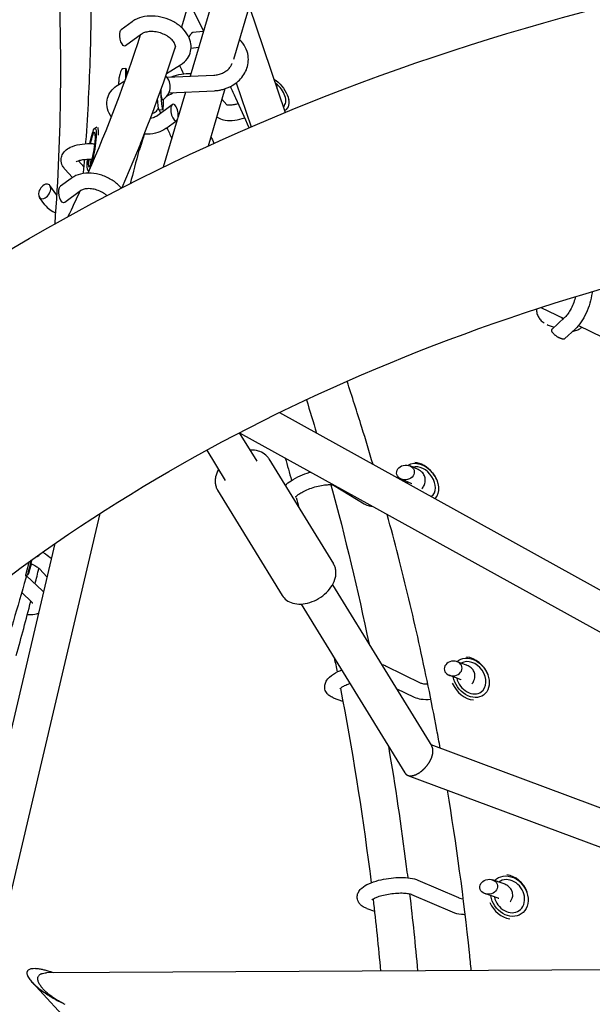
# Model space of a CAD drawing. Units: millimetres. Extents: x -6391 to 8620, y -3375 to 4572.
# Drawn here: x 307 to 602, y 186 to 692 of the extents above; entities that cross this region are included whole.
import ezdxf

# ---------------------------------------------------------------- set-up
doc = ezdxf.new("R2010")
doc.units = ezdxf.units.MM
doc.header["$LTSCALE"] = 20
doc.layers.add('2d', color=230, linetype='Continuous')

msp = doc.modelspace()

# ---------------------------------------------------------------- linework, layer by layer
at = {"layer": '2d'}
for p, q in [((436.25, 803.14), (394.94, 663.04)), ((452.94, 792.55), (417.26, 671.58)), ((425.39, 699.14), (443.9, 644.43)), ((365.09, 691.12), (359.47, 686.99)), ((369.83, 684.68), (361.72, 678.71)), ((401.73, 686.07), (396.29, 685.49)), ((399.28, 677.77), (395.41, 677.36)), ((382.7, 664.44), (390.07, 668.96)), ((361.89, 667), (360.48, 666.93)), ((357.43, 658.29), (361.24, 660.64)), ((383.18, 662.49), (407.11, 663.6)), ((418.69, 659.65), (426.35, 637.01)), ((384.04, 654.53), (407.48, 655.61)), ((392.54, 654.92), (388.78, 642.16)), ((412.84, 656.58), (404.15, 627.12)), ((377.67, 642.58), (385.78, 648.55)), ((411.25, 651.2), (413.84, 648.28)), ((445.56, 651.55), (445.73, 650.8)), ((378.86, 645.75), (380.85, 645.85)), ((374.48, 641.62), (374.73, 641.41)), ((388.31, 640.57), (381.14, 616.25)), ((382.41, 636.13), (388.03, 640.27)), ((345.79, 636.17), (346.88, 636.97)), ((368.68, 624.9), (367.7, 624.36)), ((340.17, 616.51), (337.39, 619.56)), ((334.38, 610.98), (330.5, 615.25)), ((342.31, 614.67), (342.73, 614.07)), ((333.66, 610.49), (328.2, 606.43)), ((326.39, 601.88), (322.72, 606.88)), ((338.44, 604.07), (330.42, 598.11)), ((320.19, 596.8), (317.35, 600.68)), ((575.48, 544.09), (587.28, 538.4)), ((587.76, 538.84), (581.14, 532.81)), ((579.77, 534.81), (582.3, 533.87)), ((593.14, 532.92), (587.93, 528.17)), ((594.87, 534.74), (736.58, 466.45)), ((440.88, 489.96), (785.28, 299.72)), ((420.27, 479.58), (429.21, 465.04)), ((420.36, 479.63), (767.64, 287.8)), ((403.46, 470.64), (413.02, 455.09)), ((435.51, 466.25), (468.75, 412.17)), ((512.34, 460.63), (508.18, 462.53)), ((519.69, 459.03), (519.67, 459.05)), ((520.05, 458.57), (520.06, 458.55)), ((468.79, 452.67), (484.54, 443.07)), ((509.02, 453.36), (503.46, 455.89)), ((409.1, 450.02), (442.34, 395.93)), ((348.44, 438.04), (290.62, 192.37)), ((325.28, 422.58), (270.95, 191.7)), ((310.15, 405.78), (310.16, 405.77)), ((311.4, 406.47), (310.17, 405.78)), ((318.98, 398.22), (310.7, 406.07)), ((317.59, 409.42), (321.25, 405.44)), ((468.29, 401.45), (519.39, 318.32)), ((313.47, 392.42), (308.22, 397.4)), ((452.11, 391.5), (505.54, 304.57)), ((495.55, 359.69), (513.78, 350.83)), ((537.26, 360.02), (532.45, 361.83)), ((534.45, 352.53), (528.28, 354.85)), ((501.08, 348.11), (510.28, 343.63)), ((468.57, 343.3), (473.39, 341.5)), ((518.85, 319.21), (675.78, 260.79)), ((507.07, 303.32), (669.19, 242.97)), ((512.14, 249.48), (533.06, 240.44)), ((556.17, 247.64), (550.64, 249.58)), ((508.97, 242.13), (529.89, 233.09)), ((553.53, 240.09), (546.68, 242.49)), ((485.86, 234.93), (489.85, 233.53)), ((743.2, 203.92), (320.97, 201.72)), ((313.48, 197.03), (313.48, 197.03)), ((313.54, 196.96), (577.84, -88.3))]:
    msp.add_line(p, q, dxfattribs=at)
msp.add_arc((376.94, 657.68), 7.77, 298.3855, 46.2519, dxfattribs=at)
at = {"layer": '2d', "extrusion": (0, 0, -1)}
for centre, major_axis, ratio, start_param, end_param in [((360.59, 682.85), (0.81, -4.28), 0.40272, -0.190364, 2.495785), ((360.59, 682.85), (0.81, -4.28), 0.40272, -3.7874, -3.331957), ((437.01, 654.12), (7.37, -8.16), 0.583946, -2.019228, 0.001848), ((380.3, 657.83), (0.32, -6.99), 0.059885, -0.028871, 1.385585), ((437.01, 654.12), (7.37, -8.16), 0.583946, 0.001848, 0.153196), ((344.26, 625.38), (1.76, 10.86), 0.13838, -1.313239, 2.275151), ((371.7, 635.48), (-3.03, -10.57), 0.026066, -1.366216, 0.940759), ((344.26, 625.38), (-1.76, -10.86), 0.13838, -0.866441, 1.067169), ((345.24, 625.23), (-1.28, -7.9), 0.13838, 0.303491, 0.888663), ((329.31, 602.27), (0.7, -4.34), 0.440895, -0.224872, 2.56103), ((329.31, 602.27), (0.7, -4.34), 0.440895, -3.722156, -3.366464), ((513.74, 454.02), (-6.76, 8.68), 0.706983, 0.034633, 3.065475), ((513.74, 454.02), (-6.76, 8.68), 0.706983, -1.01179, -0.93959), ((314.36, 417.06), (-2.97, -10.59), 0.018374, -1.100731, 1.288549), ((539.57, 353.56), (-6.48, 8.89), 0.762846, -0.10967, 3.144267), ((539.57, 353.56), (6.48, -8.89), 0.762846, 0.002674, 2.127432), ((475.47, 344.99), (4.56, 0.68), 0.823129, 2.116832, 2.164285), ((559.28, 241.2), (-6.17, 9.11), 0.817063, -0.192548, 3.144719), ((559.28, 241.2), (6.17, -9.11), 0.817063, 0.003126, 2.097221)]:
    msp.add_ellipse(centre, major_axis=major_axis, ratio=ratio, start_param=start_param, end_param=end_param, dxfattribs=at)
at = {"layer": '2d'}
for centre, major_axis, ratio, start_param, end_param in [((362.35, 657.01), (-0.46, 9.99), 0.059885, -0.791806, 1.083393), ((437.01, 654.12), (6.03, -6.68), 0.583946, -0.001848, 1.853719), ((380.3, 657.83), (0.55, -11.99), 0.059885, -1.402093, -0.582126), ((378.3, 657.74), (0.55, -11.99), 0.059885, -0.989428, -0.582126), ((380.3, 657.83), (0.55, -11.99), 0.059885, -0.582126, 0.980062), ((386.91, 644.41), (0.81, -4.28), 0.40272, -5.637378, 0.645807), ((378.3, 657.74), (0.55, -11.99), 0.059885, -0.582126, 0), ((437.01, 654.12), (6.03, -6.68), 0.583946, -0.032052, -0.001848), ((344.26, 625.38), (1.44, 8.88), 0.13838, -2.275151, 1.248758), ((345.24, 625.23), (1.92, 11.85), 0.13838, -0.87154, -0.258891), ((371.7, 635.48), (-2.48, -8.65), 0.026066, -0.85157, 1.318466), ((344.26, 625.38), (-1.44, -8.88), 0.13838, -0.948874, 0.866441), ((320.03, 603.78), (2.2, 3.55), 0.631051, -4.053344, 2.229841), ((589.2, 546.71), (8.57, -8.4), 0.672616, -1.34147, -1.192376), ((505.82, 459.21), (-4.54, -0.58), 0.820455, -2.997760788733426, 3.28542451844616), ((513.74, 454.02), (5.53, -7.1), 0.706983, -0.002349, 2.890036), ((513.18, 453.59), (-7.38, 9.46), 0.706983, -1.54437, -0.577148), ((513.18, 453.59), (-7.38, 9.46), 0.706983, -1.889366, -1.597223), ((513.74, 454.02), (5.53, -7.1), 0.706983, -2.131466, -2.013874), ((513.74, 454.02), (5.53, -7.1), 0.706983, -0.03981, -0.002349), ((316.81, 418.51), (-3.37, -2.92), 0.384196, 0.811181, 1.84107), ((313.4, 417.33), (-3.23, -11.56), 0.018374, -1.201474, 0.018378), ((314.36, 417.06), (-2.43, -8.67), 0.018374, -1.229106, 0.984996), ((530.36, 358.34), (-4.56, -0.68), 0.823129, -3.074993, 3.208192), ((539.57, 353.56), (5.31, -7.27), 0.762846, -0.002674, 3.08897), ((539.04, 353.18), (-7.07, 9.69), 0.762846, -1.904685, -0.582813), ((539.04, 353.18), (7.07, -9.69), 0.762846, -1.860696, -0.587156), ((539.57, 353.56), (5.31, -7.27), 0.762846, -2.057099, -0.002674), ((548.66, 246.03), (-4.57, -0.66), 0.825935, -3.151791676297163, 3.131393630882423), ((559.28, 241.2), (5.05, -7.45), 0.817063, -0.003126, 3.192737), ((558.8, 240.87), (-6.73, 9.94), 0.817063, -1.857965, -0.615813), ((559.28, 241.2), (5.05, -7.45), 0.817063, -2.026078, -0.003126), ((558.8, 240.87), (6.73, -9.94), 0.817063, -1.808032, -0.625804)]:
    msp.add_ellipse(centre, major_axis=major_axis, ratio=ratio, start_param=start_param, end_param=end_param, dxfattribs=at)
for points in [[(410.02, 766.17), (404.77, 739.68), (398.23, 713.67), (390.42, 688.21)], [(401.84, 686.46), (399.37, 691.45), (396.87, 696.43), (394.34, 701.39)], [(369.27, 684.26), (361.47, 660.01), (352.49, 636.3), (342.35, 613.21)], [(387.4, 678.58), (379.4, 653.66), (370.17, 629.29), (359.74, 605.56)], [(389.52, 668.63), (390.18, 667.18), (390.84, 665.74), (391.5, 664.29)], [(383.18, 662.49), (383.13, 662.49), (383.08, 662.49), (383.04, 662.49)], [(378.99, 645.76), (379.24, 645.21), (379.48, 644.65), (379.73, 644.1)], [(383.02, 636.59), (383.84, 634.7), (384.66, 632.82), (385.47, 630.93)], [(405.62, 632.11), (406.13, 630.9), (406.64, 629.7), (407.15, 628.49)], [(368.58, 624.85), (367.07, 619.15), (365.56, 613.45), (364.06, 607.76)], [(340.47, 620.23), (340.28, 617.82), (340.08, 615.41), (339.87, 613)], [(338.18, 603.87), (336.18, 599.5), (334.14, 595.15), (332.06, 590.82)], [(573.34, 543.39), (573.32, 543.18), (573.31, 542.97), (573.31, 542.76)], [(578.69, 535.27), (579.04, 535.1), (579.4, 534.95), (579.77, 534.81)], [(454.84, 496.64), (456.59, 490.91), (458.31, 485.17), (459.99, 479.41)], [(443.9, 466.63), (445, 462.8), (446.08, 458.96), (447.14, 455.12)], [(467.45, 452.9), (474.78, 425.83), (481.33, 398.47), (487.09, 370.87)], [(509.02, 453.36), (509.02, 453.36), (509.02, 453.36), (509.02, 453.36)], [(449.54, 446.34), (450, 444.62), (450.46, 442.9), (450.92, 441.17)], [(315.13, 401.87), (315.79, 404.54), (316.44, 407.22), (317.08, 409.91)], [(319.44, 397.76), (319.29, 397.92), (319.14, 398.07), (318.98, 398.22)], [(305.43, 365.05), (308.04, 374.33), (310.54, 383.63), (312.91, 392.95)], [(469.16, 363.75), (469.66, 361.35), (470.15, 358.94), (470.63, 356.53)], [(489.13, 239.75), (490.58, 227.41), (491.86, 215.03), (492.99, 202.62)], [(507.95, 242.44), (509.5, 229.24), (510.87, 215.99), (512.06, 202.72)], [(330.67, 185.47), (330.33, 185.62), (329.67, 185.94), (329, 186.27), (328.67, 186.45)]]:
    msp.add_open_spline(points, degree=3, dxfattribs=at)
for points, knots in [([(-41.08, -175.57), (-63.37, -108.44), (-72.87, -38.42), (-64.49, 108.17), (-43.52, 184.47), (29.25, 329.55), (81.93, 398.02), (214.69, 521.18), (295.76, 575.26), (477.6, 662.6), (578.62, 695.53), (770.76, 733), (860.41, 741.57), (950.06, 741.57)], [6.052591, 6.052591, 6.052591, 6.052591, 6.323615, 6.323615, 6.623985, 6.623985, 6.934463, 6.934463, 7.257307, 7.257307, 7.584861, 7.584861, 7.853982, 7.853982, 7.853982, 7.853982]), ([(343.83, 722.52), (343.85, 721.31), (343.86, 720.09), (343.95, 711.42), (343.95, 703.95), (343.8, 689.01), (343.65, 681.55), (342.97, 659.15), (342.21, 644.22), (341.13, 628.96), (341.1, 628.64), (341.08, 628.31)], [1.0890549, 1.0890549, 1.0890549, 1.0890549, 1.093059, 1.093059, 1.1176698, 1.1176698, 1.1422806, 1.1422806, 1.1915022, 1.1915022, 1.1925753, 1.1925753, 1.1925753, 1.1925753]), ([(325.4, 587.11), (327.09, 609.93), (328.04, 632.78), (328.43, 670.73), (328.26, 685.85), (327.78, 700.94)], [6.21554428, 6.21554428, 6.21554428, 6.21554428, 6.27381204, 6.27381204, 6.31240541, 6.31240541, 6.31240541, 6.31240541]), ([(390.07, 668.96), (391.42, 669.79), (392.61, 670.86), (394.32, 673.26), (394.89, 674.54), (395.47, 677.15), (395.51, 678.48), (395.1, 681.17), (394.62, 682.53), (393.18, 685.22), (392.15, 686.54), (389.65, 688.98), (388.15, 690.09), (384.85, 691.93), (383.06, 692.66), (379.36, 693.68), (377.46, 693.98), (373.7, 694.08), (371.84, 693.9), (368.38, 693), (366.77, 692.3), (365.27, 691.25), (365.18, 691.19), (365.09, 691.12)], [5.719884, 5.719884, 5.719884, 5.719884, 6.033855, 6.033855, 6.304129, 6.304129, 6.563209, 6.563209, 6.846009, 6.846009, 7.16914, 7.16914, 7.516394, 7.516394, 7.867098, 7.867098, 8.217357, 8.217357, 8.568055, 8.568055, 8.911041, 8.911041, 8.932477, 8.932477, 8.932477, 8.932477]), ([(386.7, 676.42), (386.8, 676.52), (386.88, 676.62), (387.29, 677.15), (387.42, 677.54), (387.44, 678.34), (387.4, 678.68), (387.13, 679.6), (386.83, 680.22), (385.94, 681.43), (385.39, 682.01), (384.06, 683.12), (383.28, 683.65), (381.56, 684.59), (380.6, 684.99), (378.64, 685.61), (377.62, 685.83), (375.64, 686.06), (374.68, 686.07), (372.94, 685.91), (372.15, 685.74), (370.83, 685.29), (370.29, 685.01), (369.86, 684.7), (369.85, 684.69), (369.83, 684.68)], [5.91897, 5.91897, 5.91897, 5.91897, 6.011153, 6.011153, 6.433566, 6.433566, 6.672928, 6.672928, 6.987773, 6.987773, 7.261801, 7.261801, 7.536036, 7.536036, 7.814758, 7.814758, 8.095503, 8.095503, 8.374309, 8.374309, 8.648571, 8.648571, 8.92256, 8.92256, 8.932477, 8.932477, 8.932477, 8.932477]), ([(424.8, 673.52), (424.58, 675.1), (424.08, 676.64), (422.57, 679.5), (421.55, 680.82), (420.34, 681.95), (420.33, 681.96), (420.33, 681.96)], [1.1161816, 1.1161816, 1.1161816, 1.1161816, 1.4106339, 1.4106339, 1.7116182, 1.7116182, 1.7134952, 1.7134952, 1.7134952, 1.7134952]), ([(412.6, 665.18), (413.23, 665.54), (413.81, 665.96), (414.82, 666.86), (415.26, 667.35), (415.98, 668.35), (416.26, 668.87), (416.49, 669.43), (416.51, 669.48), (416.53, 669.53)], [0, 0, 0, 0, 0.2232363, 0.2232363, 0.4464726, 0.4464726, 0.669709, 0.669709, 0.690774, 0.690774, 0.690774, 0.690774]), ([(416.6, 658.25), (417.69, 658.88), (418.71, 659.61), (420.57, 661.27), (421.4, 662.19), (422.83, 664.18), (423.43, 665.26), (424.34, 667.51), (424.66, 668.69), (424.97, 671.1), (424.97, 672.32), (424.8, 673.52)], [0, 0, 0, 0, 0.223236, 0.223236, 0.446473, 0.446473, 0.669709, 0.669709, 0.892945, 0.892945, 1.116182, 1.116182, 1.116182, 1.116182]), ([(359.56, 666.29), (358.89, 664.84), (358.73, 664.08), (358.27, 662.17), (358.26, 661.69), (358.15, 660.55), (358.14, 660.16), (358.13, 659.4), (358.12, 659.06), (358.13, 658.72)], [3.839043, 3.839043, 3.839043, 3.839043, 3.9275134, 3.9275134, 4.1212582, 4.1212582, 4.4279887, 4.4279887, 4.7290507, 4.7290507, 4.7290507, 4.7290507]), ([(360.48, 666.93), (360.36, 666.92), (360.24, 666.9), (360.03, 666.81), (359.94, 666.75), (359.8, 666.64), (359.75, 666.58), (359.67, 666.49), (359.65, 666.44), (359.6, 666.36), (359.58, 666.33), (359.56, 666.29), (359.56, 666.29), (359.56, 666.29)], [3.723719, 3.723719, 3.723719, 3.723719, 3.7453286, 3.7453286, 3.7683934, 3.7683934, 3.7914582, 3.7914582, 3.814523, 3.814523, 3.8375878, 3.8375878, 3.839043, 3.839043, 3.839043, 3.839043]), ([(384.94, 662.58), (385.1, 662.64), (385.27, 662.7), (387.11, 663.35), (388.8, 663.82), (392.15, 664.43), (393.79, 664.58), (395.36, 664.49)], [2.4123278, 2.4123278, 2.4123278, 2.4123278, 2.44663, 2.44663, 2.7988726, 2.7988726, 3.1658836, 3.1658836, 3.1658836, 3.1658836]), ([(407.11, 663.6), (407.5, 663.62), (407.89, 663.65), (408.66, 663.76), (409.05, 663.83), (409.81, 664.02), (410.18, 664.12), (410.91, 664.37), (411.26, 664.51), (411.95, 664.83), (412.28, 665), (412.6, 665.18)], [5.7198837, 5.7198837, 5.7198837, 5.7198837, 5.832544, 5.832544, 5.9452044, 5.9452044, 6.0578647, 6.0578647, 6.170525, 6.170525, 6.2831853, 6.2831853, 6.2831853, 6.2831853]), ([(439.81, 656.51), (439.8, 657.27), (439.65, 658.06), (439.15, 659.27), (438.89, 659.73), (438.59, 660.14)], [8.5690578, 8.5690578, 8.5690578, 8.5690578, 8.7234248, 8.7234248, 8.8238982, 8.8238982, 8.8238982, 8.8238982]), ([(354.34, 642.17), (354.18, 642.41), (354.02, 642.65), (353.03, 644.33), (352.43, 645.89), (351.98, 648.93), (352.04, 650.38), (352.74, 653.03), (353.32, 654.23), (354.91, 656.37), (355.92, 657.31), (357.18, 658.14), (357.3, 658.22), (357.43, 658.29)], [2.478792, 2.478792, 2.478792, 2.478792, 2.535429, 2.535429, 2.863605, 2.863605, 3.146124, 3.146124, 3.404599, 3.404599, 3.676372, 3.676372, 3.704894, 3.704894, 3.704894, 3.704894]), ([(383.03, 652.85), (383.17, 652.94), (383.32, 653.02), (384.44, 653.65), (385.48, 654.16), (386.57, 654.62), (386.6, 654.63), (386.63, 654.65)], [1.9793902, 1.9793902, 1.9793902, 1.9793902, 2.0227305, 2.0227305, 2.3072997, 2.3072997, 2.3150378, 2.3150378, 2.3150378, 2.3150378]), ([(407.48, 655.61), (408.12, 655.64), (408.76, 655.7), (410.03, 655.88), (410.66, 656), (411.91, 656.29), (412.52, 656.47), (413.73, 656.88), (414.33, 657.12), (415.49, 657.64), (416.05, 657.94), (416.6, 658.25)], [5.7198837, 5.7198837, 5.7198837, 5.7198837, 5.832544, 5.832544, 5.9452044, 5.9452044, 6.0578647, 6.0578647, 6.170525, 6.170525, 6.2831853, 6.2831853, 6.2831853, 6.2831853]), ([(425.31, 636.56), (423.04, 641.65), (420.74, 646.72), (417.5, 653.76), (416.57, 655.75), (415.65, 657.74)], [0.76717315, 0.76717315, 0.76717315, 0.76717315, 0.78509507, 0.78509507, 0.79215403, 0.79215403, 0.79215403, 0.79215403]), ([(413.68, 648.47), (413.78, 648.43), (413.97, 648.38), (414.56, 648.3), (415.02, 648.28), (416.17, 648.31), (416.91, 648.39), (418.33, 648.65), (419, 648.8), (419.69, 648.99)], [6.0025738, 6.0025738, 6.0025738, 6.0025738, 6.1654369, 6.1654369, 6.3755438, 6.3755438, 6.6181007, 6.6181007, 6.8087816, 6.8087816, 6.8087816, 6.8087816]), ([(375.38, 644.02), (375.67, 644.06), (375.94, 644.14), (376.6, 644.38), (376.93, 644.58), (377.54, 645.04), (377.77, 645.29), (378.18, 645.81), (378.31, 646.04), (378.47, 646.36), (378.52, 646.47), (378.56, 646.56)], [2.159259, 2.159259, 2.159259, 2.159259, 2.1722949, 2.1722949, 2.1936254, 2.1936254, 2.2212068, 2.2212068, 2.2595368, 2.2595368, 2.2828284, 2.2828284, 2.2828284, 2.2828284]), ([(377.67, 642.58), (377.22, 642.25), (376.61, 641.93), (375.4, 641.55), (374.91, 641.43), (374.38, 641.35)], [0.4923012, 0.4923012, 0.4923012, 0.4923012, 0.7980692, 0.7980692, 0.9766963, 0.9766963, 0.9766963, 0.9766963]), ([(408.61, 642.25), (409.01, 641.92), (409.43, 641.65), (410.86, 640.9), (411.9, 640.61), (414.55, 640.2), (416.22, 640.25), (419.61, 640.7), (421.31, 641.1), (423.03, 641.64)], [5.791577, 5.791577, 5.791577, 5.791577, 5.899521, 5.899521, 6.152501, 6.152501, 6.534124, 6.534124, 6.893661, 6.893661, 6.893661, 6.893661]), ([(382.41, 636.13), (381.18, 635.23), (379.78, 634.55), (376.65, 633.55), (374.88, 633.27), (372.47, 633.21), (371.86, 633.22), (371.25, 633.26)], [0.4923012, 0.4923012, 0.4923012, 0.4923012, 0.7959974, 0.7959974, 1.1351059, 1.1351059, 1.2488958, 1.2488958, 1.2488958, 1.2488958]), ([(330.5, 615.25), (330.05, 615.75), (329.63, 616.31), (328.82, 617.88), (328.5, 618.99), (328.55, 621), (328.76, 621.84), (329.47, 623.39), (329.98, 624.07), (331.36, 625.44), (332.27, 626.02), (334.7, 627.2), (336.32, 627.66), (339.78, 628.26), (341.61, 628.39), (344.14, 628.38), (344.79, 628.36), (345.45, 628.33)], [5.719884, 5.719884, 5.719884, 5.719884, 5.878547, 5.878547, 6.102481, 6.102481, 6.265516, 6.265516, 6.444514, 6.444514, 6.70038, 6.70038, 7.086781, 7.086781, 7.461407, 7.461407, 7.590094, 7.590094, 7.590094, 7.590094]), ([(336.19, 618.96), (336.19, 618.96), (336.19, 618.96), (336.19, 618.96), (336.28, 619.05), (336.67, 619.27), (336.99, 619.42), (337.87, 619.74), (338.48, 619.9), (339.95, 620.18), (340.84, 620.29), (342.55, 620.39), (343.34, 620.4), (344.14, 620.37)], [6.446594, 6.446594, 6.446594, 6.446594, 6.448273, 6.448273, 6.630342, 6.630342, 6.827409, 6.827409, 7.056917, 7.056917, 7.316528, 7.316528, 7.519157, 7.519157, 7.519157, 7.519157]), ([(359.58, 605.47), (359.42, 605.66), (359.25, 605.85), (357.82, 607.38), (356.35, 608.59), (353.12, 610.63), (351.36, 611.46), (347.73, 612.67), (345.85, 613.05), (342.13, 613.29), (340.3, 613.16), (336.89, 612.33), (335.31, 611.65), (333.84, 610.62), (333.75, 610.56), (333.66, 610.49)], [7.135875, 7.135875, 7.135875, 7.135875, 7.182999, 7.182999, 7.530774, 7.530774, 7.880241, 7.880241, 8.229685, 8.229685, 8.577926, 8.577926, 8.911004, 8.911004, 8.932477, 8.932477, 8.932477, 8.932477]), ([(352.14, 601.61), (351.79, 601.9), (351.43, 602.19), (350.22, 603.03), (349.32, 603.53), (347.44, 604.36), (346.46, 604.68), (344.54, 605.1), (343.6, 605.21), (341.88, 605.22), (341.09, 605.12), (339.74, 604.78), (339.18, 604.54), (338.63, 604.21), (338.53, 604.14), (338.44, 604.07)], [7.333825, 7.333825, 7.333825, 7.333825, 7.466483, 7.466483, 7.74612, 7.74612, 8.027138, 8.027138, 8.306214, 8.306214, 8.581925, 8.581925, 8.861157, 8.861157, 8.932477, 8.932477, 8.932477, 8.932477]), ([(390.64, -463.58), (331.32, -429.99), (278.75, -391.25), (180.65, -297.48), (139.34, -240.83), (82.85, -120.69), (68.96, -57.07), (71.02, 72.96), (88.49, 139.64), (154.77, 264.23), (201.95, 322.29), (320.2, 423.74), (390.02, 467.58), (546.19, 537.89), (632.3, 564.52), (796.51, 594.88), (873.29, 601.87), (950.06, 601.87)], [5.387649, 5.387649, 5.387649, 5.387649, 5.646276, 5.646276, 5.962157, 5.962157, 6.294365, 6.294365, 6.643015, 6.643015, 6.972501, 6.972501, 7.287022, 7.287022, 7.598227, 7.598227, 7.853982, 7.853982, 7.853982, 7.853982]), ([(320.19, 596.8), (320.9, 595.84), (321.76, 595.08), (323.64, 593.76), (324.68, 593.2), (325.8, 592.71)], [0.4923012, 0.4923012, 0.4923012, 0.4923012, 0.7654739, 0.7654739, 1.036128, 1.036128, 1.036128, 1.036128]), ([(601.96, 552.32), (601.93, 552.06), (601.9, 551.81), (601.66, 549.81), (601.28, 548.01), (600.23, 544.5), (599.59, 542.79), (598.08, 539.54), (597.22, 538.01), (595.33, 535.22), (594.29, 533.97), (593.14, 532.92)], [1.163803, 1.163803, 1.163803, 1.163803, 1.218058, 1.218058, 1.585739, 1.585739, 1.937928, 1.937928, 2.290587, 2.290587, 2.649291, 2.649291, 2.649291, 2.649291]), ([(593.41, 549.74), (593.36, 549.51), (593.3, 549.29), (592.94, 547.98), (592.57, 546.88), (591.7, 544.74), (591.21, 543.71), (590.18, 541.86), (589.64, 541.04), (588.64, 539.72), (588.16, 539.21), (587.76, 538.84), (587.76, 538.84), (587.76, 538.84)], [1.476177, 1.476177, 1.476177, 1.476177, 1.536723, 1.536723, 1.821457, 1.821457, 2.108526, 2.108526, 2.388133, 2.388133, 2.648064, 2.648064, 2.649291, 2.649291, 2.649291, 2.649291]), ([(573.31, 542.76), (573.31, 541.98), (573.45, 541.2), (573.94, 539.76), (574.29, 539.09), (575.13, 537.9), (575.62, 537.37), (576.48, 536.63), (576.82, 536.37), (577.17, 536.13)], [3.6878007, 3.6878007, 3.6878007, 3.6878007, 3.8927184, 3.8927184, 4.097636, 4.097636, 4.3025537, 4.3025537, 4.4268621, 4.4268621, 4.4268621, 4.4268621]), ([(591.96, 531.84), (592.26, 531.89), (592.55, 531.95), (593.64, 532.21), (594.41, 532.51), (595.65, 533.19), (596.13, 533.53), (596.58, 533.92)], [5.2297833, 5.2297833, 5.2297833, 5.2297833, 5.3036134, 5.3036134, 5.5006882, 5.5006882, 5.6412404, 5.6412404, 5.6412404, 5.6412404]), ([(489.11, 463.32), (487.23, 469.69), (485.31, 476.05), (480.89, 490.33), (478.35, 498.25), (475.75, 506.14)], [0.57004492, 0.57004492, 0.57004492, 0.57004492, 0.59119395, 0.59119395, 0.617718, 0.617718, 0.617718, 0.617718]), ([(435.51, 466.25), (434.93, 467.2), (434.15, 468.02), (432.3, 469.38), (431.22, 469.89), (428.75, 470.59), (427.35, 470.74), (425.86, 470.69), (425.8, 470.68), (425.74, 470.68)], [1.9558907, 1.9558907, 1.9558907, 1.9558907, 2.2165722, 2.2165722, 2.4953588, 2.4953588, 2.8133898, 2.8133898, 2.8268254, 2.8268254, 2.8268254, 2.8268254]), ([(409.55, 460.73), (408.86, 459.5), (408.34, 458.21), (407.91, 456.16), (407.82, 455.43), (407.82, 454.7)], [4.2265488, 4.2265488, 4.2265488, 4.2265488, 4.5412016, 4.5412016, 4.712389, 4.712389, 4.712389, 4.712389]), ([(443.91, 452.58), (444.77, 453.45), (445.77, 454.23), (448.29, 455.87), (449.89, 456.71), (453.18, 458.15), (454.86, 458.76), (456.7, 459.32), (456.85, 459.36), (456.99, 459.4)], [1.403674, 1.403674, 1.403674, 1.403674, 1.712392, 1.712392, 2.098598, 2.098598, 2.451671, 2.451671, 2.481715, 2.481715, 2.481715, 2.481715]), ([(514.24, 450.76), (514.46, 451.03), (514.68, 451.32), (515.23, 452.17), (515.54, 452.77), (516.03, 454.34), (516.14, 455.39), (515.76, 457.17), (515.44, 457.88), (514.59, 459.1), (514.05, 459.6), (513.12, 460.24), (512.73, 460.46), (512.34, 460.63)], [8.1061566, 8.1061566, 8.1061566, 8.1061566, 8.1950236, 8.1950236, 8.3525298, 8.3525298, 8.546839, 8.546839, 8.6826738, 8.6826738, 8.8298358, 8.8298358, 8.9324768, 8.9324768, 8.9324768, 8.9324768]), ([(407.82, 454.7), (407.82, 454.37), (407.84, 454.04), (407.9, 453.39), (407.95, 453.07), (408.08, 452.43), (408.17, 452.11), (408.37, 451.49), (408.49, 451.18), (408.77, 450.59), (408.92, 450.3), (409.1, 450.02)], [4.712389, 4.712389, 4.712389, 4.712389, 4.7894079, 4.7894079, 4.8664267, 4.8664267, 4.9434456, 4.9434456, 5.0204645, 5.0204645, 5.0974834, 5.0974834, 5.0974834, 5.0974834]), ([(449.28, 446.57), (449.28, 446.57), (449.32, 446.64), (449.52, 446.88), (449.73, 447.09), (450.35, 447.63), (450.81, 447.97), (452.01, 448.74), (452.77, 449.17), (454.55, 450.04), (455.58, 450.48), (457.77, 451.29), (458.93, 451.65), (461.24, 452.26), (462.38, 452.5), (464.46, 452.82), (465.42, 452.9), (466.98, 452.94), (467.61, 452.91), (468.43, 452.79), (468.68, 452.71), (468.79, 452.67), (468.8, 452.66), (468.8, 452.66)], [1.189668, 1.189668, 1.189668, 1.189668, 1.324899, 1.324899, 1.505386, 1.505386, 1.726355, 1.726355, 1.983726, 1.983726, 2.264168, 2.264168, 2.554911, 2.554911, 2.845936, 2.845936, 3.126764, 3.126764, 3.381966, 3.381966, 3.59207, 3.59207, 3.646556, 3.646556, 3.646556, 3.646556]), ([(484.54, 443.07), (485.42, 442.54), (486.3, 442.24), (487.77, 441.9), (488.35, 441.81), (488.95, 441.75)], [5.7198837, 5.7198837, 5.7198837, 5.7198837, 5.9525983, 5.9525983, 6.099675, 6.099675, 6.099675, 6.099675]), ([(523.69, 317.4), (523.13, 320.49), (522.56, 323.57), (520.56, 334.2), (519.08, 341.74), (514.45, 364.29), (511.13, 379.25), (505.78, 401.56), (503.94, 408.99), (500.22, 423.49), (498.34, 430.57), (496.41, 437.63)], [0.4116623, 0.4116623, 0.4116623, 0.4116623, 0.4215305, 0.4215305, 0.4457681, 0.4457681, 0.4942434, 0.4942434, 0.518481, 0.518481, 0.5417319, 0.5417319, 0.5417319, 0.5417319]), ([(319.03, 418.21), (319.56, 417.91), (320.06, 417.6), (321.65, 416.55), (322.63, 415.76), (323.46, 414.85)], [8.4878897, 8.4878897, 8.4878897, 8.4878897, 8.6228922, 8.6228922, 8.9309565, 8.9309565, 8.9309565, 8.9309565]), ([(312.9, 412.35), (313.15, 412.24), (313.39, 412.13), (314.53, 411.58), (315.34, 411.13), (316.59, 410.31), (317.05, 409.94), (317.45, 409.57), (317.53, 409.49), (317.59, 409.42)], [8.2564469, 8.2564469, 8.2564469, 8.2564469, 8.3282405, 8.3282405, 8.6066703, 8.6066703, 8.8579686, 8.8579686, 8.9324768, 8.9324768, 8.9324768, 8.9324768]), ([(470.02, 407.49), (470.03, 407.82), (470.01, 408.14), (469.95, 408.8), (469.9, 409.12), (469.76, 409.76), (469.68, 410.08), (469.47, 410.7), (469.35, 411), (469.08, 411.6), (468.92, 411.89), (468.75, 412.17)], [1.5707963, 1.5707963, 1.5707963, 1.5707963, 1.6478152, 1.6478152, 1.7248341, 1.7248341, 1.801853, 1.801853, 1.8788719, 1.8788719, 1.9558907, 1.9558907, 1.9558907, 1.9558907]), ([(310.65, 406.05), (310.53, 405.61), (310.4, 405.17), (308.24, 397.4), (306.13, 390.08), (303.24, 380.41), (302.52, 378.04), (301.8, 375.68)], [1.44428216, 1.44428216, 1.44428216, 1.44428216, 1.44576683, 1.44576683, 1.4705222, 1.4705222, 1.47854582, 1.47854582, 1.47854582, 1.47854582]), ([(442.34, 395.93), (442.92, 394.99), (443.69, 394.16), (445.54, 392.81), (446.63, 392.3), (449.1, 391.59), (450.5, 391.45), (453.47, 391.55), (455.04, 391.84), (458.15, 392.81), (459.68, 393.5), (462.55, 395.2), (463.89, 396.22), (466.26, 398.5), (467.28, 399.76), (468.89, 402.44), (469.48, 403.85), (469.94, 406.03), (470.02, 406.76), (470.02, 407.49)], [5.097483, 5.097483, 5.097483, 5.097483, 5.358165, 5.358165, 5.636951, 5.636951, 5.954982, 5.954982, 6.298361, 6.298361, 6.645304, 6.645304, 6.991305, 6.991305, 7.33811, 7.33811, 7.682794, 7.682794, 7.853982, 7.853982, 7.853982, 7.853982]), ([(313.9, 391.93), (313.9, 391.93), (313.9, 391.94), (313.89, 391.95), (313.82, 392.05), (313.63, 392.26), (313.56, 392.34), (313.47, 392.42)], [3.4610496, 3.4610496, 3.4610496, 3.4610496, 3.4740892, 3.4740892, 3.6338607, 3.6338607, 3.7048942, 3.7048942, 3.7048942, 3.7048942]), ([(311.14, 386.1), (311.78, 386.08), (312.4, 386.09), (314.36, 386.18), (315.63, 386.35), (316.85, 386.74)], [2.1865683, 2.1865683, 2.1865683, 2.1865683, 2.3294119, 2.3294119, 2.647289, 2.647289, 2.647289, 2.647289]), ([(493.52, 360.41), (494.13, 360.26), (494.73, 360.07), (495.4, 359.77), (495.47, 359.73), (495.55, 359.69)], [3.5227822, 3.5227822, 3.5227822, 3.5227822, 3.684133, 3.684133, 3.7048942, 3.7048942, 3.7048942, 3.7048942]), ([(540.03, 350.41), (540.43, 350.91), (540.8, 351.46), (541.45, 352.95), (541.68, 353.98), (541.48, 355.78), (541.24, 356.49), (540.54, 357.75), (540.07, 358.27), (538.92, 359.26), (538.21, 359.64), (537.43, 359.96), (537.34, 359.99), (537.26, 360.02)], [8.1032171, 8.1032171, 8.1032171, 8.1032171, 8.261444, 8.261444, 8.4540851, 8.4540851, 8.5824871, 8.5824871, 8.7189345, 8.7189345, 8.9101098, 8.9101098, 8.9324768, 8.9324768, 8.9324768, 8.9324768]), ([(468.57, 343.3), (467.88, 343.56), (467.19, 343.9), (466.15, 344.7), (465.78, 345.04), (464.96, 346.07), (464.55, 346.86), (464.21, 348.41), (464.21, 349.14), (464.45, 350.55), (464.71, 351.2), (465.51, 352.64), (466.1, 353.3), (467.94, 355.01), (469.35, 355.89), (471.61, 357.02), (472.26, 357.32), (472.95, 357.6)], [0.492301, 0.492301, 0.492301, 0.492301, 0.680149, 0.680149, 0.784146, 0.784146, 0.937376, 0.937376, 1.064194, 1.064194, 1.211132, 1.211132, 1.437267, 1.437267, 1.852779, 1.852779, 2.012877, 2.012877, 2.012877, 2.012877]), ([(471.98, 347.82), (471.98, 347.82), (471.98, 347.82), (471.99, 347.83), (472.05, 347.91), (472.34, 348.18), (472.59, 348.38), (473.33, 348.89), (473.87, 349.2), (475.22, 349.88), (476.07, 350.25), (477.06, 350.63), (477.13, 350.65), (477.2, 350.68)], [1.2802363, 1.2802363, 1.2802363, 1.2802363, 1.2845536, 1.2845536, 1.4342597, 1.4342597, 1.617917, 1.617917, 1.8445758, 1.8445758, 2.1071494, 2.1071494, 2.1264392, 2.1264392, 2.1264392, 2.1264392]), ([(513.78, 350.83), (513.81, 350.81), (513.93, 350.76), (514.36, 350.64), (514.72, 350.57), (515.69, 350.45), (516.35, 350.41), (517.16, 350.42), (517.23, 350.42), (517.3, 350.42)], [5.7198837, 5.7198837, 5.7198837, 5.7198837, 5.8730638, 5.8730638, 6.0623633, 6.0623633, 6.2945767, 6.2945767, 6.3156703, 6.3156703, 6.3156703, 6.3156703]), ([(534.55, 352.49), (534.55, 352.49), (534.53, 352.5), (534.47, 352.52), (534.46, 352.53), (534.45, 352.53)], [8.83822161, 8.83822161, 8.83822161, 8.83822161, 8.91591707, 8.91591707, 8.93247675, 8.93247675, 8.93247675, 8.93247675]), ([(472.31, 348.04), (478.35, 317.01), (483.38, 285.67), (487.64, 252.11), (487.89, 250.11), (488.13, 248.12)], [4.43339647, 4.43339647, 4.43339647, 4.43339647, 4.49998128, 4.49998128, 4.50418943, 4.50418943, 4.50418943, 4.50418943]), ([(510.28, 343.63), (511.42, 343.08), (512.57, 342.8), (515.37, 342.4), (517.08, 342.37), (518.91, 342.48)], [5.7198837, 5.7198837, 5.7198837, 5.7198837, 6.0297474, 6.0297474, 6.4257599, 6.4257599, 6.4257599, 6.4257599]), ([(497.03, 318.42), (500.53, 297.88), (503.6, 277.24), (506.48, 254.56), (506.72, 252.62), (506.96, 250.68)], [4.45679018, 4.45679018, 4.45679018, 4.45679018, 4.49998128, 4.49998128, 4.50401849, 4.50401849, 4.50401849, 4.50401849]), ([(539.72, 202.86), (539.42, 205.95), (539.1, 209.03), (535.81, 240.19), (532.03, 268.06), (527.45, 295.73)], [0.29064968, 0.29064968, 0.29064968, 0.29064968, 0.30034228, 0.30034228, 0.38858356, 0.38858356, 0.38858356, 0.38858356]), ([(485.86, 234.93), (485.07, 235.2), (484.3, 235.55), (483.11, 236.38), (482.66, 236.76), (481.74, 237.87), (481.29, 238.7), (480.95, 240.32), (480.95, 241.04), (481.2, 242.4), (481.47, 243.03), (482.22, 244.31), (482.74, 244.88), (484.37, 246.32), (485.59, 247), (488.47, 248.3), (490.17, 248.88), (493.63, 249.77), (495.36, 250.11), (498.81, 250.6), (500.53, 250.75), (503.88, 250.86), (505.51, 250.82), (508.65, 250.5), (510.13, 250.23), (511.72, 249.65), (511.93, 249.57), (512.14, 249.48)], [0.492301, 0.492301, 0.492301, 0.492301, 0.710748, 0.710748, 0.84152, 0.84152, 1.006132, 1.006132, 1.127219, 1.127219, 1.259313, 1.259313, 1.44869, 1.44869, 1.815462, 1.815462, 2.215778, 2.215778, 2.569831, 2.569831, 2.915043, 2.915043, 3.265959, 3.265959, 3.645765, 3.645765, 3.704894, 3.704894, 3.704894, 3.704894]), ([(559.76, 238.29), (559.88, 238.44), (560, 238.61), (560.36, 239.17), (560.59, 239.61), (561, 240.82), (561.12, 241.68), (560.92, 243.23), (560.68, 243.9), (560, 245.1), (559.55, 245.61), (558.39, 246.63), (557.67, 247.03), (556.68, 247.46), (556.42, 247.55), (556.17, 247.64)], [8.0987223, 8.0987223, 8.0987223, 8.0987223, 8.1459996, 8.1459996, 8.2474237, 8.2474237, 8.3949323, 8.3949323, 8.5154005, 8.5154005, 8.6531987, 8.6531987, 8.8616497, 8.8616497, 8.9324768, 8.9324768, 8.9324768, 8.9324768]), ([(488.56, 239.34), (488.56, 239.34), (488.56, 239.34), (488.59, 239.37), (488.7, 239.47), (489.09, 239.73), (489.41, 239.93), (490.32, 240.38), (490.95, 240.64), (492.5, 241.19), (493.44, 241.47), (495.55, 241.98), (496.72, 242.21), (499.12, 242.57), (500.35, 242.7), (502.71, 242.84), (503.84, 242.85), (505.82, 242.76), (506.69, 242.67), (508, 242.45), (508.49, 242.31), (508.86, 242.18), (508.92, 242.15), (508.97, 242.13)], [1.378391, 1.378391, 1.378391, 1.378391, 1.409713, 1.409713, 1.561366, 1.561366, 1.752094, 1.752094, 1.98711, 1.98711, 2.256019, 2.256019, 2.543498, 2.543498, 2.837562, 2.837562, 3.128689, 3.128689, 3.405155, 3.405155, 3.647897, 3.647897, 3.704894, 3.704894, 3.704894, 3.704894]), ([(533.06, 240.44), (533.21, 240.37), (533.46, 240.29), (534.21, 240.09), (534.75, 239.99), (535.44, 239.9), (535.5, 239.89), (535.57, 239.89)], [5.7198837, 5.7198837, 5.7198837, 5.7198837, 5.8927952, 5.8927952, 6.1099461, 6.1099461, 6.1317257, 6.1317257, 6.1317257, 6.1317257]), ([(553.91, 239.93), (553.91, 239.93), (553.85, 239.97), (553.67, 240.04), (553.61, 240.06), (553.53, 240.09)], [8.745281, 8.745281, 8.745281, 8.745281, 8.8719963, 8.8719963, 8.9324768, 8.9324768, 8.9324768, 8.9324768]), ([(529.89, 233.09), (531.32, 232.47), (532.87, 232.15), (535.22, 231.87), (535.88, 231.82), (536.56, 231.79)], [5.7198837, 5.7198837, 5.7198837, 5.7198837, 6.1255276, 6.1255276, 6.2761844, 6.2761844, 6.2761844, 6.2761844]), ([(324.61, 201.74), (324.01, 201.95), (323.42, 202.15), (322.16, 202.55), (321.5, 202.75), (320.18, 203.11), (319.52, 203.27), (318.22, 203.54), (317.58, 203.66), (316.31, 203.83), (315.68, 203.89), (314.47, 203.92), (313.89, 203.89), (313.07, 203.76), (312.8, 203.7), (312.3, 203.54), (312.06, 203.44), (311.63, 203.18), (311.44, 203.02), (311.21, 202.74), (311.14, 202.63), (311.02, 202.41), (310.98, 202.29), (310.91, 202.03), (310.89, 201.89), (310.88, 201.61), (310.89, 201.46), (310.95, 200.99), (311.04, 200.66), (311.31, 200), (311.48, 199.67), (311.88, 199.02), (312.1, 198.7), (312.81, 197.75), (313.34, 197.16), (314.47, 196.01), (315.06, 195.45), (315.97, 194.66), (316.28, 194.4), (316.9, 193.89), (317.22, 193.64), (317.53, 193.39)], [0.07839186, 0.07839186, 0.07839186, 0.07839186, 0.08054628, 0.08054628, 0.08297556, 0.08297556, 0.08540484, 0.08540484, 0.08783412, 0.08783412, 0.0902634, 0.0902634, 0.09269268, 0.09269268, 0.09390732, 0.09390732, 0.09512196, 0.09512196, 0.0963366, 0.0963366, 0.09694392, 0.09694392, 0.09755124, 0.09755124, 0.09815856, 0.09815856, 0.09876588, 0.09876588, 0.09998052, 0.09998052, 0.10119516, 0.10119516, 0.1024098, 0.1024098, 0.10483908, 0.10483908, 0.10726836, 0.10726836, 0.108483, 0.108483, 0.10969764, 0.10969764, 0.10969764, 0.10969764]), ([(320.84, 191.85), (320.37, 192.28), (319.92, 192.73), (319.06, 193.65), (318.66, 194.13), (318.09, 194.87), (317.91, 195.13), (317.58, 195.64), (317.43, 195.89), (317.15, 196.41), (317.02, 196.68), (316.81, 197.2), (316.72, 197.45), (316.59, 197.96), (316.55, 198.21), (316.51, 198.69), (316.51, 198.91), (316.57, 199.35), (316.62, 199.55), (316.77, 199.93), (316.86, 200.1), (317.09, 200.42), (317.22, 200.56), (317.51, 200.82), (317.67, 200.93), (318, 201.13), (318.18, 201.22), (318.56, 201.37), (318.76, 201.43), (319.38, 201.59), (319.81, 201.66), (320.49, 201.71), (320.73, 201.72), (320.97, 201.72)], [0, 0, 0, 0, 0.00189374, 0.00189374, 0.00378748, 0.00378748, 0.00473435, 0.00473435, 0.00568121, 0.00568121, 0.00662808, 0.00662808, 0.00757495, 0.00757495, 0.00852182, 0.00852182, 0.00946869, 0.00946869, 0.01041556, 0.01041556, 0.01136243, 0.01136243, 0.0123093, 0.0123093, 0.01325617, 0.01325617, 0.01420304, 0.01420304, 0.01514991, 0.01514991, 0.01704364, 0.01704364, 0.01801282, 0.01801282, 0.01801282, 0.01801282]), ([(317.53, 193.39), (318.42, 192.7), (319.33, 192.04), (321.16, 190.79), (322.09, 190.18), (323.95, 189.03), (324.89, 188.48), (326.77, 187.43), (327.72, 186.93), (328.67, 186.45)], [0, 0, 0, 0, 0.00340268, 0.00340268, 0.00680536, 0.00680536, 0.01020804, 0.01020804, 0.01361072, 0.01361072, 0.01361072, 0.01361072]), ([(328.67, 186.45), (327.99, 186.8), (327.32, 187.18), (325.98, 187.98), (325.31, 188.41), (323.99, 189.31), (323.34, 189.78), (322.07, 190.77), (321.45, 191.29), (320.84, 191.85)], [0.07525339, 0.07525339, 0.07525339, 0.07525339, 0.077700596, 0.077700596, 0.080147803, 0.080147803, 0.082595009, 0.082595009, 0.085042215, 0.085042215, 0.085042215, 0.085042215])]:
    msp.add_open_spline(points, degree=3, knots=knots, dxfattribs=at)
for points, weights in [([(396.29, 685.49), (395.79, 685.44), (395.06, 684.63), (394.28, 683.11)], [0.644413152469, 0.538671638845, 0.490999287443, 0.501396098261]), ([(581.14, 532.81), (579.91, 531.69), (582.89, 529.29), (585.59, 528.29)], [0.552077184235, 0.409782541632, 0.559090146887, 1]), ([(585.59, 528.29), (586.59, 527.92), (587.51, 527.79), (587.93, 528.17)], [1, 0.774243186446, 0.624935581191, 0.552077184235]), ([(518.46, 310.76), (520.02, 313.62), (520.53, 316.47), (519.39, 318.32)], [1, 0.823105923711, 0.729661969236, 0.719668136575]), ([(512.6, 304.47), (514.95, 305.91), (517.04, 308.16), (518.46, 310.76)], [1, 0.932798971568, 0.932798971568, 1]), ([(505.54, 304.57), (506.85, 302.45), (509.63, 302.65), (512.6, 304.47)], [0.719668136575, 0.708477460949, 0.801921415424, 1])]:
    msp.add_rational_spline(points, weights, degree=3, dxfattribs=at)

doc.saveas('drawing.dxf')
